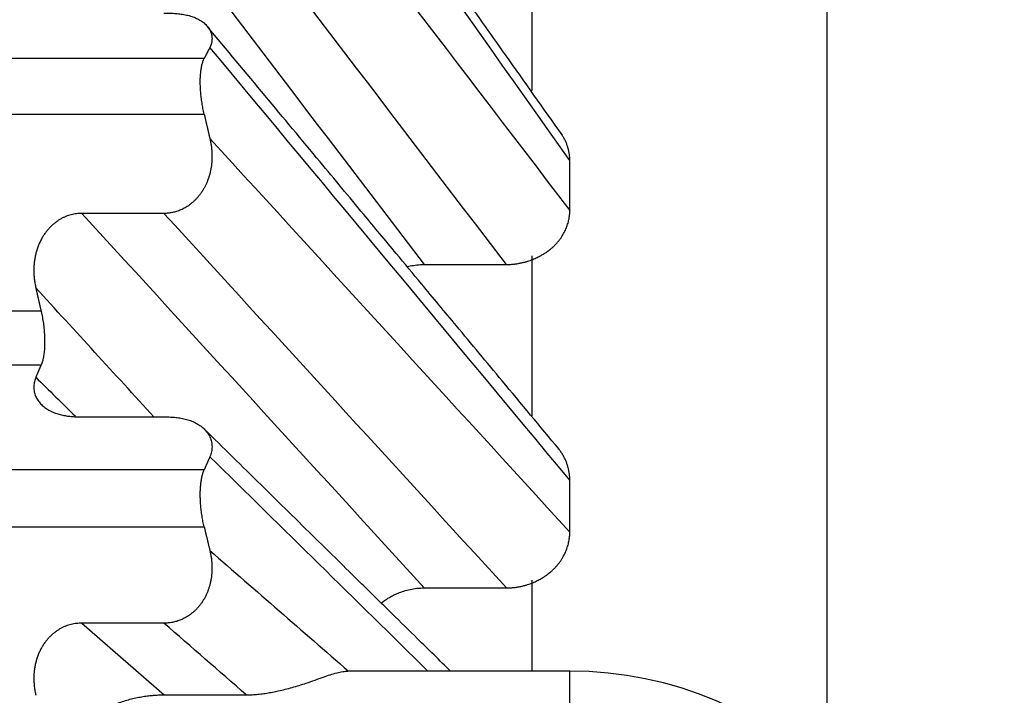
# Model space of a CAD drawing. Units: millimetres. Extents: x 0 to 789, y 0 to 210.
# Drawn here: x 135 to 136, y 107 to 108 of the extents above; entities that cross this region are included whole.
import ezdxf

# ---------------------------------------------------------------- set-up
doc = ezdxf.new("R2010")
doc.units = ezdxf.units.MM
doc.layers.get('0').update_dxf_attribs({"linetype": 'CONTINUOUS'})
doc.layers.get('Defpoints').update_dxf_attribs({"linetype": 'CONTINUOUS'})
doc.layers.add('1', color=7, linetype='CONTINUOUS')
doc.styles.add('IDEAS_KANJI', font='simplex.shx', dxfattribs={"bigfont": 'bigfont'})
doc.dimstyles.get("Standard").update_dxf_attribs({"dimtxt": 0.18, "dimasz": 0.18, "dimexe": 0.18, "dimexo": 0.0625, "dimgap": 0.09, "dimtad": 0, "dimdec": 0, "dimzin": 0, "dimdsep": 46, "dimtxsty": 'STANDARD', "dimcen": 0.09, "dimadec": 0, "dimazin": 0, "dimtfac": 1, "dimtdec": 0, "dimtofl": 0, "dimtmove": 0, "dimatfit": 3, "dimfxl": 1, "dimtolj": 1, "dimtzin": 0, "dimarcsym": 0})

# ---------------------------------------------------------------- blocks, each defined once
blk = doc.blocks.new('_OPEN')
at = {"color": 0, "linetype": 'ByBlock'}
for p, q in [((-1, 0.166667), (0, 0)), ((-1, -0.166667), (0, 0)), ((0, 0), (-1, 0))]:
    blk.add_line(p, q, dxfattribs=at)
blk = doc.blocks.new('*D46')
at = {"layer": '1', "color": 1, "linetype": 'Continuous', "lineweight": -2}
blk.add_line((121.3671104961868, 147.9438001099938), (136.4671232461869, 147.9438001099938), dxfattribs=at)
at = {"layer": 'Defpoints', "color": 0, "linetype": 'Continuous'}
for p in [(137.1671232461868, 147.9438001099938), (137.1671232461868, 113.2877002485987), (120.6671104961868, 103.9877002485987)]:
    blk.add_point(p, dxfattribs=at)
at = {"layer": '1', "color": 1, "linetype": 'Continuous', "lineweight": -2, "xscale": 0.7, "yscale": 0.7, "zscale": 0.7, "rotation": 180}
blk.add_blockref('_OPEN', (120.6671104961868, 147.9438001099938), dxfattribs=at)
at = {"layer": '1', "color": 1, "linetype": 'Continuous', "lineweight": -2, "xscale": 0.7, "yscale": 0.7, "zscale": 0.7}
blk.add_blockref('_OPEN', (137.1671232461868, 147.9438001099938), dxfattribs=at)
at = {"layer": '1', "color": 1, "linetype": 'Continuous', "insert": (128.9171168711868, 148.9938001099938), "char_height": 1.049999999999996, "attachment_point": 5, "style": 'IDEAS_KANJI'}
blk.add_mtext('\\A1;66', dxfattribs=at)
blk = doc.blocks.new('*D48')
at = {"layer": '1', "color": 1, "linetype": 'Continuous', "lineweight": -2}
for p, q in [((100.5236214961869, 119.4311919985987), (100.5236214961869, 154.7224977929521)), ((139.4240849961868, 95.2668032485987), (139.4240849961868, 154.7224977929521)), ((101.2236214961869, 154.3724977929521), (138.7240849961868, 154.3724977929521))]:
    blk.add_line(p, q, dxfattribs=at)
at = {"layer": 'Defpoints', "color": 0, "linetype": 'Continuous'}
for p in [(139.4240849961868, 154.3724977929521), (100.5236214961869, 119.2561919985987), (139.4240849961868, 95.09180324859871)]:
    blk.add_point(p, dxfattribs=at)
at = {"layer": '1', "color": 1, "linetype": 'Continuous', "lineweight": -2, "xscale": 0.7, "yscale": 0.7, "zscale": 0.7, "rotation": 180}
blk.add_blockref('_OPEN', (100.5236214961869, 154.3724977929521), dxfattribs=at)
at = {"layer": '1', "color": 1, "linetype": 'Continuous', "lineweight": -2, "xscale": 0.7, "yscale": 0.7, "zscale": 0.7}
blk.add_blockref('_OPEN', (139.4240849961868, 154.3724977929521), dxfattribs=at)
at = {"layer": '1', "color": 1, "linetype": 'Continuous', "insert": (119.9738532461869, 155.4224977929521), "char_height": 1.049999999999996, "attachment_point": 5, "style": 'IDEAS_KANJI'}
blk.add_mtext('\\A1;156', dxfattribs=at)

msp = doc.modelspace()

# ---------------------------------------------------------------- linework, layer by layer
at = {"layer": '1', "color": 51, "linetype": 'Continuous'}
for p, q in [((135.6030177461869, 107.4724839985987), (135.6030177461869, 109.0527172485987)), ((135.3951264961869, 107.7110074985987), (134.8171232461868, 107.7110074985987)), ((134.8171232461868, 107.6924962485987), (135.3951274961869, 107.6924962485987)), ((135.3407317461868, 107.6267632485987), (134.8171232461868, 107.6267632485987)), ((134.8171232461868, 107.6088022485987), (135.3407344961869, 107.6088022485987)), ((135.3951274961869, 107.5738224985987), (134.8171232461868, 107.5738224985987)), ((134.8171232461868, 107.5547624985987), (135.3951294961869, 107.5547624985987)), ((135.5171232461868, 107.2566402485987), (135.5171232461868, 107.5066402485987))]:
    msp.add_line(p, q, dxfattribs=at)
at = {"layer": '1', "color": 80, "linetype": 'Continuous'}
for p, q in [((135.5046232461868, 107.7003814985987), (135.5046232461868, 107.7485197485987)), ((135.5146487461868, 107.6854154985987), (135.5141169961869, 107.6861674985987)), ((135.5171232461868, 107.6603274985987), (135.5171232461868, 107.6770199985987)), ((135.3817212461869, 107.6593664985987), (135.3543147461869, 107.6593664985987)), ((135.5046232461868, 107.5918489985987), (135.5046232461868, 107.6452462485987)), ((135.4685904961868, 107.6423152485987), (135.4959969961869, 107.6423152485987)), ((135.3543219961868, 107.5914679985987), (135.3817284961868, 107.5914679985987)), ((135.5135522461869, 107.5806699985987), (135.5123419961869, 107.5821252485987)), ((135.5171232461868, 107.5530612485987), (135.5171232461868, 107.5703692485987)), ((135.5046232461868, 107.5066822485987), (135.5046232461868, 107.5369894985987)), ((135.4685904961868, 107.5344069985987), (135.4959969961869, 107.5344069985987)), ((135.3817282461868, 107.5226467485987), (135.3543217461869, 107.5226467485987)), ((135.5171232461868, 107.5066402485987), (135.4434637461868, 107.5066402485987)), ((135.3817839961868, 107.4987297485987), (135.4091902461869, 107.4987297485987))]:
    msp.add_line(p, q, dxfattribs=at)
msp.add_arc((135.5171232461868, 107.3816402485987), 0.124999999999998, 0.0564769999996594, 90, dxfattribs=at)
at = {"layer": '1', "color": 80, "linetype": 'Continuous', "extrusion": (2.18276e-11, 1.54331e-11, -1)}
msp.add_open_spline([(135.5146487300611, 107.68541557313), (135.5083174853993, 107.6943699571726), (135.4968903478606, 107.7105314970336), (135.4816026544146, 107.7321529439558), (135.469822975334, 107.7488129248243), (135.4595210969631, 107.7633828145716), (135.4482211519743, 107.779364224808), (135.4336453564184, 107.7999785732115), (135.4161288228853, 107.8247518712719), (135.4034708764685, 107.8426536875408), (135.3969120408059, 107.8519296637987)], degree=3, knots=[0, 0, 0, 0, 0.16132588298032, 0.2911734432144917, 0.389542799976669, 0.4614809137469875, 0.5536718263790776, 0.6774710960591742, 0.8328787448239918, 1, 1, 1, 1], dxfattribs=at)
at = {"layer": '1', "color": 51, "linetype": 'Continuous'}
for points in [[(135.5171231703185, 107.6770198829737), (135.4770972137588, 107.7336353207509), (135.4370705076502, 107.7902492328847), (135.3970434178492, 107.8468623656078)], [(135.3970319481842, 107.8175510081674), (135.4370628612847, 107.7651423328196), (135.4770933906453, 107.7127343240077), (135.5171231703185, 107.6603276142451)], [(135.3970319480289, 107.6843645304581), (135.437062861181, 107.6405958207468), (135.4770933905935, 107.5968278131188), (135.5171231703185, 107.5530611744701)], [(135.378358640604, 107.5914670522533), (135.3652272679747, 107.6058244375908), (135.3520958388927, 107.6201819276413), (135.3389643663171, 107.634539498306)], [(135.3389675936438, 107.6046694218173), (135.3433693411008, 107.6003422600791), (135.3477710836711, 107.596015088128), (135.3521728208658, 107.5916879049467)], [(135.4698083657134, 107.5066424284997), (135.4455535783353, 107.5304872807885), (135.4212985686591, 107.5543316632759), (135.3970434180925, 107.5781757482972)], [(135.3543217867903, 107.5226468365051), (135.3634758537736, 107.5146745108981), (135.372629900199, 107.506702183302), (135.3817839216766, 107.498729853292)]]:
    msp.add_open_spline(points, degree=3, dxfattribs=at)
at = {"layer": '1', "color": 51, "linetype": 'Continuous', "extrusion": (-2.249272e-10, -1.717867e-10, -1)}
msp.add_open_spline([(135.3543147748045, 107.7919388711424), (135.3924071347445, 107.74206436061), (135.4304991387231, 107.6921897982986), (135.4685904703932, 107.6423151381952)], degree=3, dxfattribs=at)
at = {"layer": '1', "color": 51, "linetype": 'Continuous', "extrusion": (-2.377671e-10, -1.81593e-10, -1)}
msp.add_open_spline([(135.4959968768086, 107.6423151381992), (135.4579055460827, 107.69218979844), (135.4198135424591, 107.742064360803), (135.3817211812553, 107.7919388711515)], degree=3, dxfattribs=at)
at = {"layer": '1', "color": 80, "linetype": 'Continuous'}
for points, knots in [([(135.3817285147109, 107.7262132045234), (135.3820173775267, 107.7262124086626), (135.3826000017872, 107.7262108034448), (135.3834774895034, 107.7261943277262), (135.3843630959846, 107.7261632394796), (135.3852548930787, 107.7261131794132), (135.3861505230096, 107.7260407711476), (135.3870471629126, 107.7259423571983), (135.3879415023967, 107.7258144254738), (135.3888297288209, 107.7256535787026), (135.3897075253695, 107.7254566423981), (135.3905700838139, 107.7252207437334), (135.3914121342562, 107.7249434055812), (135.3922279933848, 107.7246226397641), (135.3930116321058, 107.7242570395177), (135.393756762489, 107.7238458659294), (135.3944569429112, 107.7233891240534), (135.3951056990787, 107.7228876239414), (135.3956966574282, 107.7223430221486), (135.3962236861342, 107.7217578399008), (135.3966810384928, 107.7211354548888), (135.3970634909618, 107.7204800657222), (135.3973664750546, 107.7197966266433), (135.3975861751404, 107.7190907631943), (135.3977196700913, 107.718368637284), (135.3977647950927, 107.7176368996104), (135.3977209422379, 107.716902225636), (135.3975861348689, 107.7161723876056), (135.3973681656708, 107.7154514468896), (135.397152141047, 107.7149917156098), (135.3970434179717, 107.7147603373639)], [0, 0, 0, 0, 0.02484601141813, 0.0501133695294279, 0.0759039348626974, 0.1023111199208784, 0.1294188404046204, 0.1573008109686383, 0.1860201494512178, 0.2156292415016577, 0.2461698165469443, 0.2776731924288258, 0.3101606560585984, 0.3436439580900409, 0.3781259088818344, 0.4136010697955619, 0.4500565377203676, 0.4874728216511831, 0.5258248084973014, 0.565082811571836, 0.6052136900287572, 0.6461820215840511, 0.6879513049000084, 0.7304851627635943, 0.7737485132835543, 0.8177086743131836, 0.8623363665184147, 0.9076065831077031, 0.9534992991168518, 1, 1, 1, 1]), ([(135.3951275248722, 107.6924962504581), (135.3950577845465, 107.6928017512035), (135.3949192571639, 107.6934085768575), (135.3947317450921, 107.6943384310989), (135.3945610206475, 107.6952693398238), (135.3944083803805, 107.6961993560685), (135.3942734844289, 107.6971240909836), (135.3941564225391, 107.6980400663117), (135.3940571717945, 107.6989438457755), (135.3939757386382, 107.6998322704519), (135.3939121228797, 107.7007024072192), (135.3938663223874, 107.7015515501769), (135.3938383492899, 107.7023772792012), (135.3938246442359, 107.7034534484466), (135.3938539630818, 107.7047669526469), (135.3939618202024, 107.7062682981786), (135.3941421605146, 107.7076793995606), (135.3943962912891, 107.7089646947504), (135.3947191357177, 107.7101131093648), (135.3949893991306, 107.7107066665724), (135.3951264260871, 107.7110076075574)], [0, 0, 0, 0, 0.0446382849331353, 0.0886664168569012, 0.1320955710348043, 0.174937391671221, 0.2172040086043102, 0.2589080537887021, 0.3000626774189804, 0.3406815635235793, 0.3807789448396586, 0.4203696167593291, 0.4594689501157318, 0.4980929025601951, 0.5762730315618918, 0.6564844029989847, 0.7388519142258066, 0.8234909036694833, 0.9105076635832208, 1, 1, 1, 1]), ([(135.5171231703185, 107.6770198829737), (135.5171171062182, 107.6773400036099), (135.517104816773, 107.6779887569043), (135.5170042683966, 107.6789727536489), (135.5168389800236, 107.6799752387719), (135.5165992174521, 107.6809912587778), (135.516283393474, 107.6820151230653), (135.5158883363934, 107.6830407306262), (135.5154121463243, 107.6840615662096), (135.5148918597996, 107.6850015989772), (135.5145153788168, 107.6855921535505), (135.5143391577356, 107.6858525580791)], [0, 0, 0, 0, 0.1034457308355547, 0.2096420883303588, 0.318563641266126, 0.4301618904477671, 0.5443648248286476, 0.6610767987326573, 0.7801787902171387, 0.9015290947826187, 1, 1, 1, 1]), ([(135.3970319480289, 107.6843645304581), (135.3971203240272, 107.6839639345462), (135.3972961552755, 107.6831669163432), (135.3974922632211, 107.6819593913828), (135.3976355261649, 107.6807549457588), (135.3977207916092, 107.6795555383894), (135.3977489868606, 107.6783651347258), (135.3977199160846, 107.6771873028865), (135.3976341705196, 107.676025787634), (135.3974926276236, 107.6748842965708), (135.3972965750757, 107.6737664923769), (135.3970476603455, 107.6726759312292), (135.3967478765367, 107.6716160175847), (135.3963995299106, 107.6705899586185), (135.3960052045316, 107.669600724286), (135.3955677213729, 107.6686510127894), (135.3950900941473, 107.6677432225617), (135.3945754829616, 107.6668794312023), (135.3940271472278, 107.6660613816257), (135.3934483991219, 107.6652904753887), (135.3928425587993, 107.6645677729105), (135.3922129124156, 107.663894000087), (135.3915626738174, 107.663269560618), (135.3908949505665, 107.6626945532387), (135.3902127147461, 107.6621687929713), (135.3895187788065, 107.6616918354462), (135.3888157765112, 107.6612630034522), (135.3881061488811, 107.6608814145507), (135.3873921349012, 107.660546009959), (135.3866757666393, 107.6602555803072), (135.3859588683275, 107.6600088008636), (135.385243058936, 107.6598042280646), (135.3845297576036, 107.659640428935), (135.3838201916704, 107.6595156211983), (135.3831154056178, 107.6594290780487), (135.382416274428, 107.659376104916), (135.3819518863619, 107.6593696389634), (135.3817211812553, 107.6593664267183)], [0, 0, 0, 0, 0.0372579128736677, 0.074127653016496, 0.1106026639033851, 0.1466740627339911, 0.1823307826509744, 0.2175597647148764, 0.2523461965615645, 0.2866737932972975, 0.3205251150287283, 0.3538819145238741, 0.386725507904117, 0.4190371609948111, 0.4507984840035027, 0.4819918275467011, 0.5126006736529191, 0.5426100161871333, 0.5720067260991101, 0.6007798979217887, 0.6289211749580415, 0.6564250515126082, 0.6832891512742442, 0.7095144814646632, 0.735105662572853, 0.7600711333399769, 0.7844233301155383, 0.808178838752441, 0.8313585158733603, 0.8539875746898085, 0.8760956287274207, 0.8977166850112196, 0.9188890768147482, 0.9396553253423598, 0.9600619201392607, 0.9801590100074911, 1, 1, 1, 1]), ([(135.3543147748045, 107.6593664267107), (135.3540260211219, 107.6593614107218), (135.3534437023396, 107.6593512951641), (135.3525667730579, 107.6592680028283), (135.3516819453304, 107.6591312119244), (135.3507911520643, 107.6589329963118), (135.3498967496267, 107.6586717433469), (135.3490015516844, 107.6583442379911), (135.3481088502666, 107.6579479371593), (135.3472224291848, 107.6574804282246), (135.3463465649105, 107.6569396793949), (135.3454860131127, 107.6563240743897), (135.3446459786556, 107.6556325093008), (135.3438320676572, 107.6548644695731), (135.3430502208467, 107.654020105244), (135.3423066281326, 107.6531002941481), (135.3416076258492, 107.6521066904664), (135.3409595787119, 107.6510417542531), (135.3403687499961, 107.6499087585996), (135.339841164524, 107.6487117718947), (135.3393824695064, 107.6474556137106), (135.3389978006886, 107.6461457848384), (135.3386916543887, 107.6447883712805), (135.3384677929319, 107.6433899322534), (135.3383291059798, 107.6419573501971), (135.338277748666, 107.640497750004), (135.3383143477548, 107.6390181053026), (135.3384409028334, 107.6375260218168), (135.3386497371676, 107.6360260457542), (135.3388590313853, 107.6350371930788), (135.3389643692727, 107.6345395030203)], [0, 0, 0, 0, 0.0249589583814067, 0.0503338004913749, 0.0762252108225854, 0.1027255453410484, 0.1299178003044577, 0.1578749175278933, 0.1866593921687324, 0.2163231371823209, 0.2469075572543619, 0.2784437908014445, 0.3109530880164249, 0.3444473032504465, 0.3789294886400712, 0.4143945811408456, 0.4508301818469532, 0.4882174247243429, 0.5265319314879608, 0.5657448456733447, 0.6058239340585078, 0.6467347379881625, 0.6884417515326302, 0.7309095984722948, 0.7741041764549135, 0.8179937348121393, 0.8625498528002378, 0.9077482875662244, 0.9535696658468948, 1, 1, 1, 1]), ([(135.4959968768086, 107.6423151381992), (135.4963936678783, 107.6423210014129), (135.4971782789045, 107.6423325952781), (135.4983371379316, 107.6424241717147), (135.4994592088604, 107.6425640171938), (135.5005387014899, 107.6427515527418), (135.5015706790792, 107.6429791003309), (135.5025511069271, 107.6432404198217), (135.503476862524, 107.6435287337643), (135.5043457105652, 107.6438374269389), (135.5051562483546, 107.644160041236), (135.5059078280079, 107.6444904200741), (135.5066004622214, 107.6448227844133), (135.5072347201275, 107.6451517951254), (135.5078116190892, 107.6454725899231), (135.5083325173228, 107.6457808010029), (135.5087990112421, 107.646072555667), (135.5092128401248, 107.6463444643708), (135.5095758004307, 107.6465935973583), (135.5098896690325, 107.6468174603814), (135.5101561408788, 107.6470139499567), (135.5103767651727, 107.647181358165), (135.5105529254462, 107.6473182318036), (135.5106857360812, 107.6474236324829), (135.5107761843561, 107.647496384245), (135.5110755001539, 107.6477437544179), (135.5115802847591, 107.648198631305), (135.5122755453334, 107.6488810345302), (135.512925619589, 107.6495903123733), (135.5135297548496, 107.6503201890153), (135.5140866599107, 107.6510680406775), (135.5145956353439, 107.6518302881001), (135.5150562689636, 107.6526036667855), (135.5154685028804, 107.6533849400831), (135.5158325947696, 107.6541710182802), (135.516149103947, 107.6549589650862), (135.5164188555687, 107.6557460279521), (135.5166429452509, 107.656529654784), (135.5168225911462, 107.6573075116621), (135.5169595313688, 107.6580774804464), (135.5170544386918, 107.6588377055637), (135.5171125263313, 107.659586442263), (135.5171196462955, 107.6600822262147), (135.5171231703185, 107.6603276142451)], [0, 0, 0, 0, 0.0367847709234841, 0.0727378690143398, 0.1077454025559266, 0.1416996774978992, 0.1745003681982716, 0.206055390822952, 0.2362814740530645, 0.2651044375127127, 0.2924592013990617, 0.3182895605177411, 0.3425477621134559, 0.3651939297210667, 0.3861953751976727, 0.4055258387664796, 0.4231646929770105, 0.4390961416169586, 0.4533084393734662, 0.4657931528871876, 0.4765444791136375, 0.4855586328866533, 0.4928333125720714, 0.4983672516530099, 0.5021598700084695, 0.504211099462934, 0.5362827692914407, 0.5681276807611779, 0.5997125025986707, 0.6310050237637836, 0.6619744409560772, 0.6925916191232478, 0.7228293219395693, 0.7526624101920405, 0.7820680069764887, 0.8110256295280295, 0.8395172883529342, 0.8675275550659343, 0.8950436009437577, 0.9220552086754042, 0.9485547601182407, 0.9745372030538776, 1, 1, 1, 1]), ([(135.4629850935856, 107.641634565544), (135.4632614771118, 107.6417022551949), (135.4642960054615, 107.6419368598719), (135.4661621011345, 107.6422406251612), (135.4677656860514, 107.6422898301892), (135.4685904703932, 107.6423151381952)], [0, 0, 0, 0, 0.1513279179267225, 0.5634958663737202, 1, 1, 1, 1]), ([(135.3407333175249, 107.6267631364998), (135.340808750523, 107.6264214205875), (135.3409577555584, 107.6257464190256), (135.3411567486597, 107.6247163136411), (135.3413335227873, 107.6236910738905), (135.3414866476822, 107.6226684691762), (135.341616462876, 107.6216490441044), (135.3417228517954, 107.6206326390705), (135.3418058248684, 107.619619281814), (135.3418653748909, 107.6186089656104), (135.3419014926656, 107.6176015970024), (135.3419183884942, 107.61627167859), (135.3418824221018, 107.6146743045829), (135.341741497985, 107.6129102839369), (135.3415021293971, 107.6113360466281), (135.341170306138, 107.6099332929556), (135.3408817961225, 107.6091845735336), (135.3407344437913, 107.6088021758828)], [0, 0, 0, 0, 0.0525878608654297, 0.1038783590099554, 0.1541075345981196, 0.2035268063252785, 0.2524002752730009, 0.3010011350458577, 0.349607381201825, 0.398497132516664, 0.4479439479609821, 0.4982125238627836, 0.5985462180801119, 0.6966392102819229, 0.794761423334398, 0.8951773557770702, 1, 1, 1, 1]), ([(135.338967620131, 107.6046693248638), (135.3388718440509, 107.6044287679234), (135.3386814219224, 107.603950492299), (135.3384813710023, 107.603208169986), (135.3383482109965, 107.6024591305845), (135.338288327399, 107.6017061939861), (135.3383003246746, 107.6009552056255), (135.3383840833727, 107.6002111973826), (135.3385383678234, 107.599479283418), (135.3387614633101, 107.5987643119066), (135.3390510375549, 107.598070848132), (135.3394042248893, 107.5974030791774), (135.3398176695128, 107.5967647512442), (135.3402875943853, 107.5961591134565), (135.3408098751757, 107.5955888771826), (135.3413801210412, 107.5950561898292), (135.3419937579666, 107.5945626237948), (135.342646111989, 107.5941091799336), (135.3433324894578, 107.5936963044422), (135.3440482519337, 107.5933239175436), (135.3447888837751, 107.5929914519876), (135.3455500508827, 107.5926978992246), (135.3463276498813, 107.5924418608825), (135.3471178469743, 107.5922216034657), (135.3479171067309, 107.5920351144264), (135.3487222111151, 107.5918801565811), (135.349530269476, 107.5917543239555), (135.3503387204181, 107.5916550813576), (135.3511453268009, 107.5915798460916), (135.3519481646823, 107.5915258979309), (135.3527456091097, 107.5914908867636), (135.3535363123636, 107.5914711521049), (135.3540614532104, 107.5914690217743), (135.3543221082606, 107.5914679643791)], [0, 0, 0, 0, 0.0419523953897418, 0.0834098075218292, 0.1243625197448265, 0.1647971736696558, 0.204697052783733, 0.2440424639295674, 0.2828112083622698, 0.3209791309031014, 0.3585207331861756, 0.3954098352928877, 0.4316202692662911, 0.4671265881040182, 0.5019047747636746, 0.5359329373709484, 0.5691919789908324, 0.6016662327998138, 0.6333440560295657, 0.6642183783836049, 0.694287202542985, 0.7235540555907987, 0.7520283898250834, 0.7797259328138835, 0.8066689819935438, 0.832886637669821, 0.8584149642198312, 0.883297064728536, 0.9075830499275188, 0.9313298789900712, 0.9546010487209441, 0.9774661102914507, 1, 1, 1, 1]), ([(135.3817285147109, 107.591467964386), (135.3820173775349, 107.5914666750444), (135.3826000018115, 107.5914640744962), (135.3834774895512, 107.5914396679121), (135.3843630960549, 107.5913958792136), (135.3852548931701, 107.5913278176482), (135.3861505231203, 107.591232198136), (135.3870471630413, 107.5911052984379), (135.3879415025409, 107.590943604512), (135.3888297289785, 107.5907437221652), (135.3897075255387, 107.5905025043226), (135.3905700839915, 107.5902171275333), (135.3914121344397, 107.589885189377), (135.3922279935722, 107.5895048029438), (135.3930116322941, 107.5890746904019), (135.3937567626761, 107.5885942696734), (135.3944569430949, 107.5880637299742), (135.395105699257, 107.5874840913271), (135.3956966575996, 107.586857243586), (135.3962236862975, 107.586185961168), (135.3966810386472, 107.5854738905315), (135.3970634911071, 107.5847255095675), (135.3973664751912, 107.5839460566784), (135.3975861752693, 107.5831414405122), (135.3977196702134, 107.5823180988727), (135.3977647952098, 107.5814829457472), (135.3977209423518, 107.5806429001543), (135.3975861349823, 107.579805960048), (135.3973681657863, 107.5789763656351), (135.397152141166, 107.5784437889309), (135.3970434180925, 107.5781757482972)], [0, 0, 0, 0, 0.0248460121931108, 0.0501133710523285, 0.0759039370994086, 0.1023111228304159, 0.1294188439398327, 0.1573008150769145, 0.1860201540751165, 0.2156292465792744, 0.2461698220127656, 0.2776731982139086, 0.3101606620917488, 0.3436439642978954, 0.3781259151896952, 0.4136010761280329, 0.4500565440020542, 0.4874728278074025, 0.5258248144547201, 0.5650828172591169, 0.6052136953778501, 0.6461820265302384, 0.687951309382965, 0.7304851667277724, 0.7737485166787454, 0.8177086770948299, 0.8623363686478496, 0.9076065845521402, 0.9534992998496372, 1, 1, 1, 1]), ([(135.4773321122578, 107.5066418691987), (135.4736607464948, 107.5102507028736), (135.4671661212961, 107.5166346987835), (135.4570533659697, 107.5265751663208), (135.4457533438886, 107.5376826446553), (135.4311774516364, 107.5520101281704), (135.413894370074, 107.5689985995497), (135.4014699092587, 107.5812112205102), (135.3951445979679, 107.5874286705643)], [0, 0, 0, 0, 0.1340131711816233, 0.2370683150528521, 0.3691366957464887, 0.5464857179451079, 0.7691154184643995, 1, 1, 1, 1]), ([(135.5171231703185, 107.5703692917631), (135.5171171062182, 107.5707013873742), (135.5171048167732, 107.5713744090338), (135.517004268397, 107.5723949240246), (135.5168389800241, 107.5734345563824), (135.516599217453, 107.5744882382329), (135.5162833934754, 107.5755501640856), (135.5158883363952, 107.5766140737245), (135.5154121463266, 107.5776732608805), (135.5148535363947, 107.5787207054388), (135.5142121746729, 107.5797491313558), (135.5136114614673, 107.5805811608441), (135.5132223377078, 107.5810664325443), (135.5130890031549, 107.5812271208179)], [0, 0, 0, 0, 0.0852446051837452, 0.1727558682926423, 0.2625128326949126, 0.3544755325603917, 0.4485846270823047, 0.5447612993025271, 0.6429074690176555, 0.7429063644283677, 0.8446234884304175, 0.9479080026848828, 1, 1, 1, 1]), ([(135.3951296067704, 107.5547624691188), (135.3950598212462, 107.5550591183467), (135.3949212048116, 107.5556483588609), (135.3947335653919, 107.5565577159235), (135.3945627208337, 107.5574726151075), (135.3944099679353, 107.5583914183799), (135.3942749667754, 107.5593095270406), (135.3941578071152, 107.5602233662975), (135.3940584660339, 107.5611293530467), (135.3939769499767, 107.5620241764225), (135.3939132587539, 107.5629047367923), (135.393867390232, 107.563768151195), (135.3938393565512, 107.5646118153169), (135.393825579535, 107.5657168078379), (135.3938548297584, 107.5670760496289), (135.3939626402313, 107.5686477714417), (135.3941429683742, 107.5701451144795), (135.3943971220352, 107.571532372754), (135.3947200221358, 107.5727970763262), (135.3949903485007, 107.5734775444287), (135.3951274078889, 107.573822551627)], [0, 0, 0, 0, 0.0446409617329155, 0.0886712681877564, 0.1321020947126181, 0.1749450859813292, 0.2172123727284556, 0.258916588277706, 0.3000708847139754, 0.3406889485272403, 0.3807850155406924, 0.4203738849115829, 0.4594709319732504, 0.4980921196692938, 0.5762709736766134, 0.6564815476806312, 0.7388488081013209, 0.8234881547540314, 0.9105059341398394, 1, 1, 1, 1]), ([(135.4959968768086, 107.5344070270073), (135.4963936678779, 107.534413025245), (135.4971782789033, 107.5344248861053), (135.4983371379293, 107.5345187188686), (135.499459208857, 107.5346622098752), (135.5005387014859, 107.5348548645317), (135.5015706790742, 107.535088896217), (135.5025511069215, 107.5353579596043), (135.5034768625177, 107.5356551319327), (135.5043457105586, 107.5359736311675), (135.5051562483476, 107.5363068139677), (135.5059078280009, 107.5366483270079), (135.5066004622141, 107.5369921885065), (135.5072347201204, 107.5373328557882), (135.5078116190822, 107.5376652666685), (135.508332517316, 107.5379848608368), (135.5087990112355, 107.5382875835129), (135.5092128401189, 107.5385698757942), (135.5095758004255, 107.5388286531784), (135.5098896690275, 107.5390612820496), (135.5101561408747, 107.5392655371553), (135.5103767651691, 107.5394396027204), (135.5105529254432, 107.5395819438865), (135.5106857360794, 107.5396915349617), (135.5107761843552, 107.5397671874636), (135.511075500152, 107.5400238594164), (135.5115802847546, 107.5404940214565), (135.5122755453254, 107.5412006501965), (135.5129256195786, 107.5419348076597), (135.5135297548378, 107.5426904667645), (135.514086659898, 107.5434648314577), (135.5145956353311, 107.5442542488153), (135.5150562689515, 107.5450553439149), (135.5154685028691, 107.545864770733), (135.5158325947599, 107.5466793233848), (135.5161491039388, 107.5474959467765), (135.5164188555624, 107.5483117678144), (135.5166429452462, 107.549124113919), (135.516822591143, 107.549930531558), (135.5169595313669, 107.5507287869264), (135.5170544386911, 107.5515169071177), (135.5171125263313, 107.552293053503), (135.5171196462955, 107.5528068641401), (135.5171231703185, 107.5530611744701)], [0, 0, 0, 0, 0.036784770886293, 0.0727378689415453, 0.1077454024499955, 0.141699677361465, 0.1745003680339814, 0.2060553906340345, 0.2362814738428291, 0.2651044372845848, 0.2924592011565717, 0.3182895602645046, 0.3425477618533053, 0.3651939294578138, 0.3861953749349551, 0.4055258385083615, 0.4231646927272, 0.4390961413791189, 0.4533084391514742, 0.4657931526847042, 0.4765444789344631, 0.4855586327344691, 0.4928333124505829, 0.4983672515658332, 0.5021598699591803, 0.5042110994552268, 0.5362827690687731, 0.5681276803503656, 0.5997125020278435, 0.6310050230610078, 0.6619744401499597, 0.6925916182421701, 0.7228293210119264, 0.7526624092458175, 0.782068006039042, 0.8110256286259531, 0.8395172875119191, 0.8675275543107209, 0.8950436002977259, 0.9220552081609023, 0.9485547597561147, 0.9745372028638019, 1, 1, 1, 1]), ([(135.3970351345179, 107.5468801171324), (135.3971235787304, 107.5464915974899), (135.3972995444684, 107.545718611406), (135.3974958416498, 107.5445457853131), (135.3976392809419, 107.5433749695877), (135.3977247098179, 107.542208147373), (135.3977530562989, 107.5410494153957), (135.3977241252863, 107.5399024349719), (135.3976385089071, 107.5387710421898), (135.3974970856167, 107.5376590227368), (135.3973011441788, 107.5365701055404), (135.3970523332105, 107.5355078995288), (135.3967526469977, 107.5344758478973), (135.3964043929865, 107.533477182094), (135.3960101564054, 107.5325148817891), (135.3955727593392, 107.5315916405295), (135.3950952165363, 107.5307098381964), (135.394580689042, 107.5298715206693), (135.3940324370922, 107.5290783869304), (135.393453773558, 107.5283317835286), (135.3928480191538, 107.527632706083), (135.3922184604536, 107.5269818072744), (135.391568311583, 107.5263794106062), (135.3909006802449, 107.5258255290801), (135.3902185385374, 107.5253198878645), (135.3895246988069, 107.5248619499766), (135.388821794607, 107.5244509441019), (135.3881122666583, 107.5240858933861), (135.3873983535692, 107.5237656453255), (135.3866820869692, 107.5234888985845), (135.3859652906079, 107.523254238496), (135.3852495829427, 107.5230601361029), (135.3845363825836, 107.5229050714412), (135.3838269163406, 107.5227871982602), (135.3831222281723, 107.5227056613908), (135.3824231925597, 107.5226558930888), (135.3819588671657, 107.5226498424369), (135.3817281932412, 107.5226468365112)], [0, 0, 0, 0, 0.0372669091490183, 0.0741450341515786, 0.1106278186978392, 0.1467063807418287, 0.1823696547633337, 0.217604583793037, 0.2523963581270852, 0.2867286962839146, 0.320584162597522, 0.3539445149410965, 0.3867910754819774, 0.4191051170886599, 0.4508682580642504, 0.4820628582229858, 0.5126724099422721, 0.5426819186337254, 0.5720782680443948, 0.6008505668125962, 0.628990473726692, 0.6564925000438383, 0.6833542879836092, 0.7095768650132874, 0.7351648737472464, 0.7601267771287473, 0.7844750380087347, 0.8082262712871656, 0.8314013654336749, 0.8540255685573868, 0.8761285323477784, 0.8977443054189038, 0.9189112661167452, 0.9396719841252033, 0.9600730006283967, 0.9801645187738512, 1, 1, 1, 1]), ([(135.4542103163338, 107.5293626182281), (135.4542907733786, 107.5294274209859), (135.4545733549181, 107.5296509854203), (135.4551320536742, 107.5300713033569), (135.4559685630237, 107.5306490684993), (135.4570401299967, 107.531312834378), (135.4583615146379, 107.5320255636072), (135.4599419902873, 107.5327404342955), (135.4617811574254, 107.5334031459348), (135.4638648216515, 107.5339470041877), (135.4661621011345, 107.5343308054744), (135.4677656860514, 107.5343811387154), (135.4685904703932, 107.534407027004)], [0, 0, 0, 0, 0.0204718717885561, 0.0713932612874537, 0.138092551509559, 0.2203612650313151, 0.31781909625957, 0.4298474503434023, 0.5555263650011808, 0.693587842559063, 0.8424006443224985, 1, 1, 1, 1]), ([(135.3543217867903, 107.5226468365051), (135.3540330717156, 107.522642139815), (135.3534508303479, 107.5226326681681), (135.3525740196436, 107.5225543204052), (135.3516893137863, 107.5224252094526), (135.3507986447144, 107.5222375752045), (135.3499043677833, 107.5219895674187), (135.3490092956473, 107.5216778327725), (135.348116719365, 107.5212996515899), (135.3472304218645, 107.5208524367936), (135.3463546788697, 107.5203339757255), (135.3454942454856, 107.5197424705299), (135.3446543262424, 107.5190766373237), (135.3438405271928, 107.518335786996), (135.3430587893029, 107.5175199043163), (135.3423153030436, 107.5166297153112), (135.3416164056476, 107.5156667400706), (135.3409684630604, 107.5146333264437), (135.3403777400971, 107.5135326610869), (135.3398502633939, 107.5123687551237), (135.339391682195, 107.5111464027413), (135.3390071344318, 107.5098711131041), (135.3387011186822, 107.5085490151453), (135.3384773995207, 107.5071867456314), (135.3383388687638, 107.5057912968428), (135.338287683524, 107.5043699373699), (135.338324472276, 107.5029298000736), (135.3384512361573, 107.501478718651), (135.3386602988381, 107.5000213127139), (135.3388697580407, 107.4990621973558), (135.3389751798887, 107.4985794698736)], [0, 0, 0, 0, 0.0249520815780956, 0.0503199706753928, 0.0762044597330974, 0.1026980070049413, 0.129883703767931, 0.1578345787365138, 0.1866132056371397, 0.2162715679247572, 0.2468511332775578, 0.2783830963104029, 0.3108887573686446, 0.3443800156217917, 0.3788599633014914, 0.4143235732526255, 0.450758478659604, 0.4881458420954909, 0.5264613106399062, 0.5656760501411002, 0.6057578468008238, 0.6466722586486306, 0.6883837938533925, 0.7308570878727402, 0.7740580477863745, 0.8179549302977681, 0.8625193201646325, 0.9077269783457766, 0.9535585338685171, 1, 1, 1, 1]), ([(135.4091903288516, 107.498729853292), (135.409505557228, 107.4987322876654), (135.4101417166806, 107.4987372004516), (135.4111009793049, 107.4987761797465), (135.4120706816364, 107.4988375515117), (135.4130479813665, 107.4989228997876), (135.4140301107371, 107.4990304598981), (135.4150144027522, 107.4991590509086), (135.415998322827, 107.4993070131988), (135.4169795054841, 107.4994725391403), (135.4179557463777, 107.4996535814461), (135.4189251509227, 107.4998480459371), (135.4203570010241, 107.5001539863806), (135.4222537060503, 107.5006002721096), (135.4245753003464, 107.5012159154078), (135.4269171009581, 107.5019043793735), (135.4295165443426, 107.502730000544), (135.4322211400025, 107.5036772794678), (135.4348903556753, 107.5046599687939), (135.4372774514007, 107.5054944547616), (135.4394328640984, 107.506124137633), (135.4414223900281, 107.5065377611071), (135.4426346871681, 107.506604653368), (135.4432476603204, 107.506638476066)], [0, 0, 0, 0, 0.0160577817175415, 0.0324060598298458, 0.0490583810208593, 0.0660275506510411, 0.0833258765897423, 0.1009653908759525, 0.1189580440764713, 0.1373158687083926, 0.1560511095503113, 0.1751763200508565, 0.1947044253248667, 0.2434039037905621, 0.2972761945439956, 0.3564230026982083, 0.4209038787100825, 0.5131389776335248, 0.6068678208899975, 0.7022144773290414, 0.7993693872582572, 0.8985552509772933, 1, 1, 1, 1]), ([(135.3538145179778, 107.4856574248533), (135.3539175127422, 107.4859057291252), (135.3541314581417, 107.4864215180301), (135.3545440389897, 107.4871917162108), (135.3550475699804, 107.4879942726714), (135.3556578779461, 107.488823219543), (135.3563825877944, 107.4896741934495), (135.3572318077805, 107.4905412205391), (135.358333643246, 107.4915172748872), (135.3597224172898, 107.4925797411663), (135.3614302064358, 107.4936899736838), (135.3632977302737, 107.4947062072357), (135.365261221979, 107.4955745889505), (135.3672731276809, 107.4963182648844), (135.3692905486424, 107.4969641672839), (135.3712873716805, 107.4974983588464), (135.3732412965988, 107.4979256187434), (135.3751310597923, 107.4982507504668), (135.3769388767633, 107.4984832057699), (135.3786502975607, 107.4986323657669), (135.3802540272964, 107.498715780113), (135.3812893775881, 107.4987253040842), (135.3817839216766, 107.498729853292)], [0, 0, 0, 0, 0.0325693248673783, 0.0676544800674583, 0.1052906773559021, 0.1455038971580929, 0.188310635812192, 0.2337173255078463, 0.2817195614484298, 0.3498675804462904, 0.4184116550065551, 0.4871944585516988, 0.5560567762589242, 0.6206800249578679, 0.681436928123129, 0.7382931200828198, 0.7912422504680254, 0.8403121936693041, 0.8855720376092046, 0.9271406941064132, 0.9651981176744319, 1, 1, 1, 1])]:
    msp.add_open_spline(points, degree=3, knots=knots, dxfattribs=at)
at = {"layer": '1', "color": 80, "linetype": 'Continuous', "extrusion": (-6.5414e-12, -5.4413e-12, -1)}
msp.add_open_spline([(135.5135523196719, 107.5806700059584), (135.5072210150966, 107.588282476232), (135.4957937720922, 107.6020220275541), (135.4805059427802, 107.6204032530492), (135.4687261632767, 107.6345665405269), (135.4584242019338, 107.6469529546766), (135.4471241716907, 107.660539347299), (135.4325482695345, 107.6780643698099), (135.4151595040845, 107.6989712984557), (135.4026293626292, 107.7140365250555), (135.3961983744647, 107.7217686073618)], degree=3, knots=[0, 0, 0, 0, 0.1618533284886432, 0.2921253998509578, 0.3908163435061258, 0.4629896399414072, 0.5554819675969397, 0.6796859838830841, 0.8356017132490173, 1, 1, 1, 1], dxfattribs=at)
at = {"layer": '1', "color": 80, "linetype": 'Continuous'}
for points, weights in [([(135.3970434048302, 107.7147603342613), (135.3960882794264, 107.7128868555965), (135.3951264204312, 107.7110076075574)], [1.001200039550903, 1.000971667595479, 1.000737992319254]), ([(135.3951275192081, 107.6924962504581), (135.3960830475979, 107.6884241807605), (135.3970319356223, 107.6843645304303)], [1.00073731267646, 1.00096914679904, 1.001195751253852]), ([(135.338962912254, 107.6345393284), (135.339850408909, 107.6306455750289), (135.3407316920346, 107.6267631364998)], [1.039943712802799, 1.039971391481295, 1.039993762174771]), ([(135.3407328178056, 107.6088021758828), (135.3398525801236, 107.6067387192751), (135.3389661384172, 107.6046692561326)], [1.040045989852441, 1.040023443633045, 1.039995597249895]), ([(135.3951296010944, 107.5547624691187), (135.3960856832049, 107.5508152708004), (135.3970351221711, 107.5468801179084)], [1.000736872432776, 1.00096853674206, 1.001194969340416])]:
    msp.add_rational_spline(points, weights, degree=2, dxfattribs=at)
at = {"layer": '1', "color": 51, "linetype": 'Continuous', "extrusion": (4.864e-12, 4.0444e-12, -1)}
msp.add_open_spline([(135.5171231703185, 107.5703692917631), (135.4770972137995, 107.6185009459888), (135.4370705077318, 107.6666310402823), (135.3970434179717, 107.7147603373639)], degree=3, dxfattribs=at)
at = {"layer": '1', "color": 51, "linetype": 'Continuous', "extrusion": (-2.249272e-10, -2.056937e-10, -1)}
msp.add_open_spline([(135.3543147748045, 107.6593664267107), (135.3924071347445, 107.6177133495281), (135.4304991387231, 107.5760602291019), (135.4685904703932, 107.534407027004)], degree=3, dxfattribs=at)
at = {"layer": '1', "color": 51, "linetype": 'Continuous', "extrusion": (-2.245578e-10, -2.053559e-10, -1)}
msp.add_open_spline([(135.4959968768086, 107.5344070270073), (135.4579055460827, 107.5760602292199), (135.4198135424591, 107.6177133496893), (135.3817211812553, 107.6593664267183)], degree=3, dxfattribs=at)
at = {"layer": '1', "color": 80, "linetype": 'Continuous', "extrusion": (-6.6194e-12, 2.9192e-12, -1)}
msp.add_rational_spline([(135.3970434048857, 107.5781757458172), (135.3960887669151, 107.5760024932723), (135.3951274022294, 107.5738225516272)], [1.001200039564122, 1.00097178412828, 1.000738230781951], degree=2, dxfattribs=at)
at = {"layer": '1', "color": 51, "linetype": 'Continuous', "extrusion": (9.87531e-11, 1.134044e-10, -1)}
msp.add_open_spline([(135.3970351345179, 107.5468801171324), (135.4124393735604, 107.5334661149473), (135.4278435557788, 107.5200522213497), (135.4432476603204, 107.506638476066)], degree=3, dxfattribs=at)
at = {"layer": '1', "color": 51, "linetype": 'Continuous', "extrusion": (5.4098115e-09, 6.2116761e-09, 1)}
msp.add_open_spline([(135.4091903288516, 107.498729853292), (135.4000363072167, 107.5067021833121), (135.3908822605546, 107.5146745109107), (135.3817281932412, 107.5226468365112)], degree=3, dxfattribs=at)

# ---------------------------------------------------------------- dimensions: what is measured, and where the dimension line sits
at = {"layer": '1', "color": 1, "linetype": 'Continuous'}
for base, p1, p2, text, override, picture, middle in [((139.4240849961868, 154.3724977929521), (100.5236214961869, 119.2561919985987), (139.4240849961868, 95.09180324859871), '156', {"dimtxt": 1.049999999999996, "dimasz": 0.7, "dimexe": 0.35, "dimexo": 0.175, "dimgap": 0.525, "dimtad": 1, "dimdec": 1, "dimzin": 8, "dimtxsty": 'IDEAS_KANJI', "dimblk1": 'OPEN', "dimblk2": 'OPEN', "dimsah": 1, "dimclrd": 1, "dimclre": 1, "dimclrt": 1, "dimtm": -0.005, "dimtdec": 2, "dimtofl": 1}, '*D48', (119.9738532461869, 154.3724977929521)), ((137.1671232461868, 147.9438001099938), (120.6671104961868, 103.9877002485987), (137.1671232461868, 113.2877002485987), '66', {"dimtxt": 1.049999999999996, "dimasz": 0.7, "dimexe": 0.35, "dimexo": 0.175, "dimgap": 0.525, "dimtad": 1, "dimdec": 1, "dimzin": 8, "dimtxsty": 'IDEAS_KANJI', "dimblk1": 'OPEN', "dimblk2": 'OPEN', "dimsah": 1, "dimse1": 1, "dimse2": 1, "dimclrd": 1, "dimclre": 1, "dimclrt": 1, "dimtm": -0.005, "dimtdec": 2, "dimtofl": 1}, '*D46', (128.9171168711868, 147.9438001099938))]:
    dim = msp.add_linear_dim(base=base, p1=p1, p2=p2, text=text, dimstyle='STANDARD', override=override, dxfattribs=at)
    dim.commit()
    dim.dimension.update_dxf_attribs({"geometry": picture, "text_midpoint": middle, "dimtype": 160})

doc.saveas('drawing.dxf')
